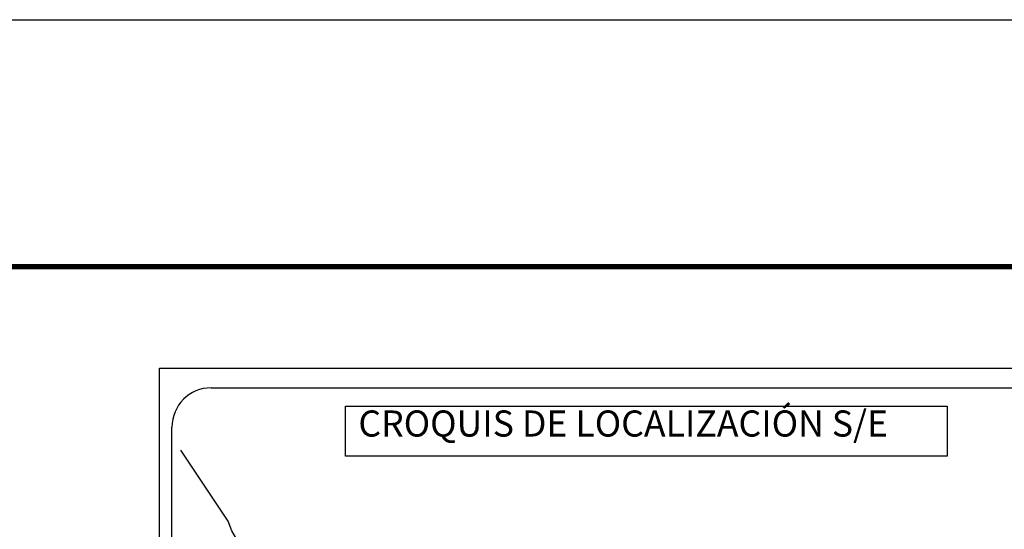
# Model space of a CAD drawing. Units: millimetres. Extents: x 243580 to 245980, y 2359101 to 2360901.
# Drawn here: x 245514 to 245815, y 2360745 to 2360901 of the extents above; entities that cross this region are included whole.
import ezdxf

# ---------------------------------------------------------------- set-up
doc = ezdxf.new("R2010")
doc.units = ezdxf.units.MM
doc.header["$LTSCALE"] = 40
doc.layers.add('margen', color=7, linetype='Continuous')
doc.styles.add('ROMANS', font='romans.shx')

msp = doc.modelspace()

# ---------------------------------------------------------------- linework, layer by layer
at = {"layer": 'margen', "color": 7}
for p, q in [((245556.63, 2360793.8, 3.48), (245870.92, 2360793.8, 3.48)), ((245556.63, 2359196.17, 3.48), (245556.63, 2360793.8, 3.48)), ((245572.43, 2360787.82, 3.48), (245856.21, 2360787.82, 3.48)), ((245560.43, 2360359.22, 3.48), (245560.43, 2360775.82, 3.48))]:
    msp.add_line(p, q, dxfattribs=at)
at = {"layer": 'margen', "color": 255, "linetype": 'Continuous', "elevation": 5.8}
msp.add_lwpolyline([(243579.6, 2360900.55), (245979.6, 2360900.55), (245979.6, 2359100.55), (243579.6, 2359100.55)], close=True, dxfattribs=at)
at = {"layer": 'margen', "color": 7, "linetype": 'Continuous', "const_width": 1.6, "elevation": 3.48}
msp.add_lwpolyline([(243644.56, 2360824.96), (245896.41, 2360824.96)], dxfattribs=at)
at = {"layer": 'margen', "color": 7, "elevation": 3.48}
msp.add_lwpolyline([(245613.58, 2360782.23), (245613.58, 2360782.23), (245797.95, 2360782.23), (245797.95, 2360782.23), (245797.95, 2360766.92), (245797.95, 2360766.92), (245613.58, 2360766.92), (245613.58, 2360766.92)], close=True, dxfattribs=at)
at = {"layer": 'margen', "color": 7, "linetype": 'Continuous', "elevation": 3.48}
msp.add_lwpolyline([(245581.28, 2360739.6), (245578.81, 2360743.99), (245577.65, 2360747), (245563.13, 2360768.79)], dxfattribs=at)
at = {"layer": 'margen', "color": 7}
msp.add_arc((245572.43, 2360775.82, 3.48), 12, 90, 180, dxfattribs=at)

# ---------------------------------------------------------------- texts
at = {"layer": 'margen', "color": 7, "insert": (245617.54, 2360780.9, 3.48), "char_height": 8, "width": 210.5931, "attachment_point": 1, "style": 'ROMANS'}
msp.add_mtext('\\fArial|b0|i0|c0|p34;CROQUIS DE LOCALIZACIÓN S/E', dxfattribs=at)

doc.saveas('drawing.dxf')
